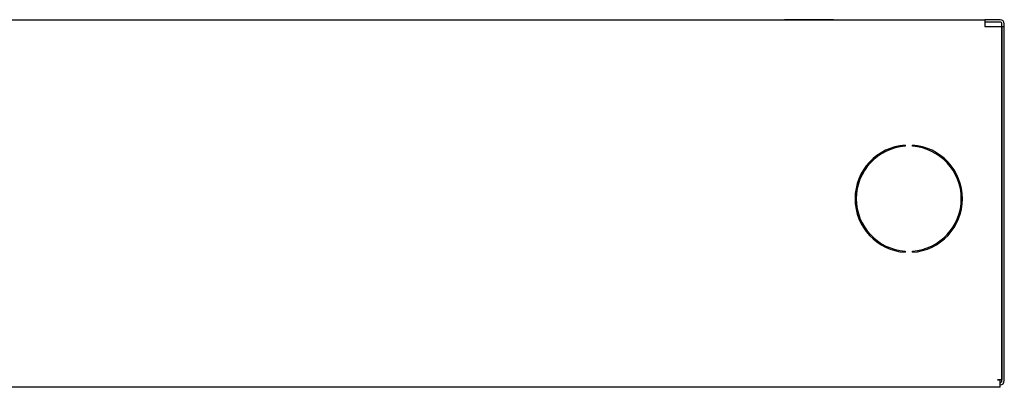
# Model space of a CAD drawing. Units: millimetres. Extents: x -2185 to 284, y -1477 to 212.
# Drawn here: x -1403 to -991, y -1086 to -932 of the extents above; entities that cross this region are included whole.
import ezdxf

# ---------------------------------------------------------------- set-up
doc = ezdxf.new("R2010")
doc.units = ezdxf.units.MM
for name, color, linetype in [('00.022.054.00_-_', 7, 'Continuous'), ('00.028.028.00_-_', 7, 'Continuous'), ('01.39.00.01.008_', 7, 'Continuous'), ('Default', 7, 'Continuous'), ('WĄŻ', 7, 'Continuous')]:
    doc.layers.add(name, color=color, linetype=linetype)

# ---------------------------------------------------------------- blocks, each defined once
blk = doc.blocks.new('SE4')
at = {"layer": '00.022.054.00_-_', "color": 7, "linetype": 'Continuous'}
for p, q in [((146.057, 63.933), (146.057, 63.933)), ((146.057, 61.673), (146.057, 61.673)), ((146.057, 58.483), (146.057, 58.483)), ((146.057, 58.283), (146.057, 58.283))]:
    blk.add_line(p, q, dxfattribs=at)
blk.add_arc((145.617, 61.673), 0.44, 358.2724, 0, dxfattribs=at)
at = {"layer": '00.028.028.00_-_', "color": 7, "linetype": 'Continuous'}
blk.add_line((140.85, 62.052), (140.938, 62.052), dxfattribs=at)
blk.add_arc((141.559, 61.702), 0.35, 350.9852, 359.1803, dxfattribs=at)
at = {"layer": '01.39.00.01.008_', "color": 7, "linetype": 'Continuous'}
for p, q in [((67.477, 71.383), (145.337, 71.383)), ((139.007, 71.383), (136.957, 71.383)), ((139.307, 71.383), (141.357, 71.383)), ((141.307, 71.383), (141.647, 71.383)), ((141.647, 71.383), (142.667, 71.383)), ((142.667, 71.383), (143.007, 71.383)), ((145.977, 71.383), (145.337, 71.383)), ((145.337, 71.383), (145.337, 71.203)), ((145.977, 71.283), (145.337, 71.283)), ((145.337, 71.203), (145.337, 71.101)), ((145.337, 71.101), (145.877, 71.101)), ((145.877, 71.101), (146.057, 71.101)), ((146.057, 71.101), (146.057, 71.203)), ((146.057, 56.263), (146.057, 71.101)), ((146.057, 71.101), (146.057, 56.293)), ((146.057, 71.101), (146.157, 71.101)), ((146.157, 71.101), (146.157, 71.203)), ((146.157, 56.263), (146.157, 71.101)), ((142.007, 66.128), (142.007, 66.078)), ((142.307, 66.078), (142.307, 66.128)), ((142.007, 61.688), (142.007, 61.638)), ((142.307, 61.638), (142.307, 61.688)), ((146.057, 56.293), (145.877, 56.293)), ((145.877, 56.293), (145.977, 56.293)), ((145.877, 56.293), (145.877, 56.293)), ((145.977, 56.163), (145.977, 56.293)), ((145.977, 56.183), (145.977, 56.183)), ((145.977, 55.983), (145.977, 56.163)), ((145.977, 56.083), (145.977, 56.083)), ((145.977, 55.983), (66.838, 55.983))]:
    blk.add_line(p, q, dxfattribs=at)
for centre, radius, start, end in [((145.977, 71.203), 0.18, 0, 90), ((145.977, 71.203), 0.08, 0, 90), ((142.157, 63.883), 2.25, 93.8226, 266.1774), ((142.157, 63.883), 2.2, 93.9096, 266.0904), ((142.157, 63.883), 2.25, 273.8226, 86.1774), ((142.157, 63.883), 2.2, 273.9096, 86.0904), ((145.977, 56.263), 0.18, 270, 0), ((145.977, 56.263), 0.08, 270, 0)]:
    blk.add_arc(centre, radius, start, end, dxfattribs=at)
at = {"layer": 'WĄŻ', "color": 7, "linetype": 'Continuous'}
for points in [[(141.539, 65.99), (141.527, 66.004), (141.516, 66.018), (141.504, 66.031)], [(139.934, 63.542), (139.952, 63.544), (139.969, 63.545), (139.987, 63.546)]]:
    blk.add_open_spline(points, degree=3, dxfattribs=at)

msp = doc.modelspace()

# ---------------------------------------------------------------- block references
at = {"layer": 'Default', "xscale": 10, "yscale": 10, "zscale": 10}
msp.add_blockref('SE4', (-2452.74, -1645.83), dxfattribs=at)

doc.saveas('drawing.dxf')
